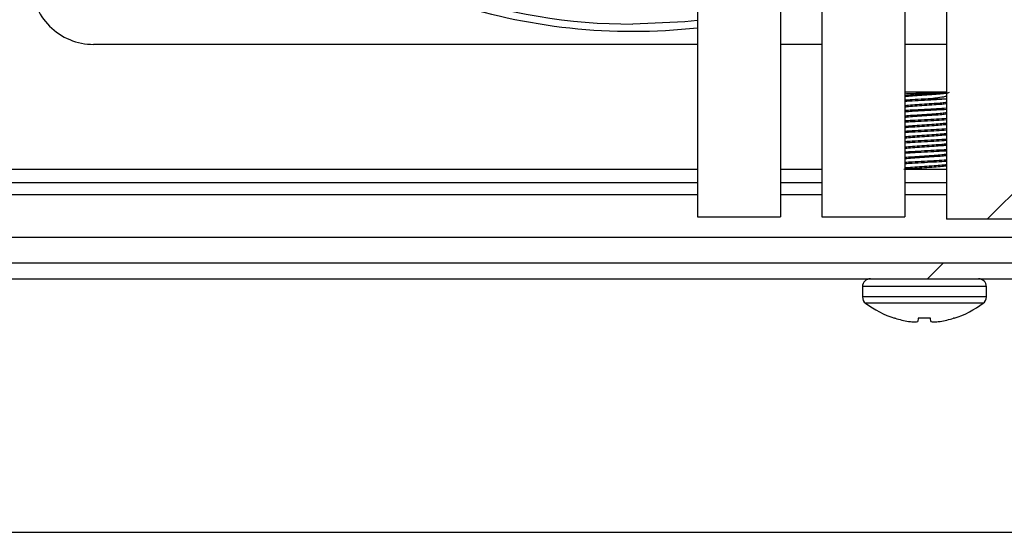
# Model space of a CAD drawing. Units: inches. Extents: x 0.4 to 16.6, y 0.2 to 10.8.
# Drawn here: x 11.8 to 11.9, y 4.8 to 4.9 of the extents above; entities that cross this region are included whole.
import ezdxf

# ---------------------------------------------------------------- set-up
doc = ezdxf.new("R2010")
doc.units = ezdxf.units.IN
doc.header["$MEASUREMENT"] = 0
pattern_1 = [(45, (0, 0), (-0.2651650429449554, 0.2651650429449554), []), (45, (0.176776695, 0), (-0.2651650429449554, 0.2651650429449554), [])]
pattern_2 = [(45, (0, 0), (0.06629126073623882, 0.2430679560328757), [0.3125, -0.0625, 0, -0.0625])]

msp = doc.modelspace()

# ---------------------------------------------------------------- hatches: boundary and pattern name
at = {"linetype": 'Continuous', "lineweight": 18}
h = msp.add_hatch(dxfattribs=at)
h.set_pattern_fill('ANSI36', style=0)
h.set_pattern_definition(pattern_2)
edge = h.paths.add_edge_path(flags=0)
edge.add_spline(control_points=[(13.19718460711539, 6.477709547487139), (13.16597837302378, 6.47770953687524), (13.13477124430633, 6.477493652999511), (13.10356829069532, 6.47704117965214)], knot_values=[0, 0, 0, 0, 0.05706986359030866, 0.05706986359030866, 0.05706986359030866, 0.05706986359030866], weights=[1, 1, 1, 1], degree=3, periodic=0)
edge.add_line((13.10356829069532, 6.47704117965214), (13.10356829069532, 6.602693922488129))
edge.add_line((13.10356829069532, 6.602693922488129), (13.10098495736178, 6.602693922488129))
edge.add_line((13.10098495736178, 6.602693922488129), (13.10098495736178, 6.477003177056734))
edge.add_spline(control_points=[(13.10098495736178, 6.477003177056734), (12.95892114789191, 6.474883504120819), (12.81672309233142, 6.4680069447246), (12.6754044907382, 6.453321175484073), (12.53083427856514, 6.438297500248883), (12.38627461706333, 6.415332223544907), (12.24612262345904, 6.376813711708625), (12.12854384067701, 6.344499082285136), (12.01178740919817, 6.300722311004523), (11.90859719105981, 6.235754747437457), (11.8473179341389, 6.197173919804993), (11.78997227954088, 6.149886052774692), (11.74411984306217, 6.093839807061435), (11.70458776352417, 6.045519045647355), (11.67303941986132, 5.989289789323163), (11.65319725185484, 5.930095451206776), (11.6334536360772, 5.871195119972854), (11.62456599408384, 5.808065250415342), (11.62456599408384, 5.745943922488128)], knot_values=[0.01105773288848024, 0.01105773288848024, 0.01105773288848024, 0.01105773288848024, 0.2708925607716614, 0.2708925607716614, 0.2708925607716614, 0.5370838904565409, 0.5370838904565409, 0.5370838904565409, 0.7612847270932251, 0.7612847270932251, 0.7612847270932251, 0.8940860694975075, 0.8940860694975075, 0.8940860694975075, 1.008695929719602, 1.008695929719602, 1.008695929719602, 1.122447222329677, 1.122447222329677, 1.122447222329677, 1.122447222329677], weights=[1, 1, 1, 1, 1, 1, 1, 1, 1, 1, 1, 1, 1, 1, 1, 1, 1, 1, 1], degree=3, periodic=0)
edge.add_line((11.62456599408384, 5.745943922488128), (11.62456599408179, 5.646985589154795))
edge.add_line((11.62456599408179, 5.646985589154795), (12.11935766076084, 5.646985589154795))
edge.add_line((12.11935766076084, 5.646985589154795), (12.11935766076084, 5.527193922509126))
edge.add_line((12.11935766076084, 5.527193922509126), (12.33034726500299, 5.527193922509126))
edge.add_spline(control_points=[(12.33034726500299, 5.527193922509126), (12.35230752651148, 5.527193922509126), (12.3745370789921, 5.530753499703672), (12.3953993274275, 5.537610589154795)], knot_values=[0, 0, 0, 0, 0.04016092624671729, 0.04016092624671729, 0.04016092624671729, 0.04016092624671729], weights=[1, 1, 1, 1], degree=3, periodic=0)
edge.add_spline(control_points=[(12.3953993274275, 5.537610589154795), (12.39779705510648, 5.552480785586146), (12.40195795533285, 5.567175912340921), (12.40777449018825, 5.58106978732976), (12.41653012593567, 5.601984251275506), (12.42927411839711, 5.62147186678869), (12.44430208362956, 5.638449387822448), (12.46501076644662, 5.661844577568351), (12.49039436971547, 5.681289932086039), (12.51713411073864, 5.697450708592076), (12.5534563393627, 5.719402881520224), (12.5930632496694, 5.736049505775314), (12.63327172071434, 5.749631885710872), (12.71154038037745, 5.776070957999971), (12.79346707579079, 5.79170112938364), (12.87531430881122, 5.802927797449825), (12.95834504332751, 5.814316801834044), (13.04207426909596, 5.820843056626389), (13.12579280727264, 5.824718448314792), (13.19579869939193, 5.827959071698418), (13.26590509063577, 5.829277223984715), (13.3359859480173, 5.829277255820897)], knot_values=[0, 0, 0, 0, 0.02754587102116134, 0.02754587102116134, 0.02754587102116134, 0.06932236481976696, 0.06932236481976696, 0.06932236481976696, 0.1269630543622349, 0.1269630543622349, 0.1269630543622349, 0.2050983509538599, 0.2050983509538599, 0.2050983509538599, 0.3573907931200759, 0.3573907931200759, 0.3573907931200759, 0.5115752156564657, 0.5115752156564657, 0.5115752156564657, 0.6404381334252909, 0.6404381334252909, 0.6404381334252909, 0.6404381334252909], weights=[1, 1, 1, 1, 1, 1, 1, 1, 1, 1, 1, 1, 1, 1, 1, 1, 1, 1, 1, 1, 1, 1], degree=3, periodic=0)
edge.add_spline(control_points=[(13.3359859480173, 5.829277255820897), (13.33598614495203, 5.829277255820946), (13.33598634188676, 5.829277255820989), (13.33598653882149, 5.829277255821025), (13.33598663728885, 5.829277255821044), (13.33598673575622, 5.829277255821061), (13.33598683422359, 5.829277255821077), (13.33598693269095, 5.829277255821093), (13.33598703115832, 5.829277255821108), (13.33598712962568, 5.829277255821119), (13.33598722809305, 5.829277255821133), (13.33598732656041, 5.829277255821142), (13.33598742502778, 5.829277255821152), (13.33598752349515, 5.829277255821162), (13.33598762196251, 5.829277255821171), (13.33598772042988, 5.829277255821177), (13.33598781889724, 5.829277255821183), (13.33598791736461, 5.829277255821188), (13.33598801583197, 5.829277255821191), (13.33598811429934, 5.829277255821195), (13.3359882127667, 5.829277255821196), (13.33598831123407, 5.829277255821196)], knot_values=[0, 0, 0, 0, 3.601542360454154e-07, 3.601542360454154e-07, 3.601542360454154e-07, 5.402313541236327e-07, 5.402313541236327e-07, 5.402313541236327e-07, 7.203084721740934e-07, 7.203084721740934e-07, 7.203084721740934e-07, 9.003855902245534e-07, 9.003855902245534e-07, 9.003855902245534e-07, 1.080462708191746e-06, 1.080462708191746e-06, 1.080462708191746e-06, 1.26053982621445e-06, 1.26053982621445e-06, 1.26053982621445e-06, 1.440616944237154e-06, 1.440616944237154e-06, 1.440616944237154e-06, 1.440616944237154e-06], weights=[1, 1, 1, 1, 1, 1, 1, 1, 1, 1, 1, 1, 1, 1, 1, 1, 1, 1, 1, 1, 1, 1], degree=3, periodic=0)
edge.add_spline(control_points=[(13.33598831123407, 5.829277255821197), (13.33598971420244, 5.829277255821197), (13.33599111717081, 5.829277255820819), (13.33599252013918, 5.829277255820024), (13.33599392310755, 5.82927725581923), (13.33599532607592, 5.829277255818027), (13.33599672904428, 5.829277255816415), (13.33599953498102, 5.82927725581319), (13.33600234091776, 5.82927725580833), (13.3360051468545, 5.829277255801832), (13.33601075872798, 5.829277255788839), (13.33601637060146, 5.8292772557693), (13.33602198247493, 5.829277255743217), (13.33603320622189, 5.82927725569105), (13.33604442996884, 5.8292772556127), (13.3360556537158, 5.82927725550817), (13.3360781012097, 5.829277255299108), (13.33610054870361, 5.829277254985319), (13.33612299619751, 5.829277254566791), (13.33616789118531, 5.829277253729737), (13.33621278617309, 5.829277252473729), (13.33625768116086, 5.829277250798692), (13.33634747113629, 5.829277247448617), (13.33643726111167, 5.82927724242242), (13.33652705108691, 5.829277235719477), (13.33670663103648, 5.829277222313588), (13.33688621098567, 5.829277202200714), (13.33706579093374, 5.829277175375839), (13.33742495082259, 5.829277121726093), (13.33778411070844, 5.82927704122836), (13.33814327058524, 5.829276933842487), (13.3388615902804, 5.829276719070759), (13.33957990995149, 5.829276396746579), (13.34029822954994, 5.829275966547545), (13.34173486827574, 5.829275106149761), (13.3431715068087, 5.829273814254352), (13.34460814475534, 5.82927208826321), (13.34748141682401, 5.829268636285525), (13.35035468734406, 5.829263447954217), (13.35322795309106, 5.829256502177775), (13.35897445306422, 5.82924261070109), (13.36472094055858, 5.829221689933349), (13.37046738850175, 5.829193566082423), (13.38196001646917, 5.829137319691798), (13.39345254333043, 5.829052269515399), (13.40494473024736, 5.828936939031146), (13.42792667338504, 5.828706302456025), (13.45090779415668, 5.828354708329035), (13.47388575692518, 5.827868775594557), (13.51981614193959, 5.82689745025077), (13.56574012326995, 5.825392605386683), (13.61162909753643, 5.823214123973869), (13.66977667710242, 5.820453691357766), (13.72789299983656, 5.816622879663452), (13.78585917032916, 5.811267127985616), (13.84384675664451, 5.805909397604897), (13.90174210922312, 5.79904343983109), (13.95924081582791, 5.789814995742866), (14.0636760067226, 5.773053326186728), (14.1697502659672, 5.750276320358839), (14.26455636401636, 5.703377850914599), (14.29767148641465, 5.686996535915922), (14.32978029160184, 5.667025287868186), (14.35656281920282, 5.641576220540621), (14.37118084980308, 5.62768599888249), (14.38434020510592, 5.611887912539571), (14.39456479363524, 5.59450738131212), (14.40483782187209, 5.577044508595125), (14.41225732831463, 5.557532531293478), (14.41594558726813, 5.537610589154795)], knot_values=[2.540050786786682e-07, 2.540050786786682e-07, 2.540050786786682e-07, 2.540050786786682e-07, 2.819753632546475e-06, 2.819753632546475e-06, 2.819753632546475e-06, 5.385502186498378e-06, 5.385502186498378e-06, 5.385502186498378e-06, 1.051699929428375e-05, 1.051699929428375e-05, 1.051699929428375e-05, 2.077999350989265e-05, 2.077999350989265e-05, 2.077999350989265e-05, 4.130598194076477e-05, 4.130598194076477e-05, 4.130598194076477e-05, 8.235795879955442e-05, 8.235795879955442e-05, 8.235795879955442e-05, 0.0001644619124937435, 0.0001644619124937435, 0.0001644619124937435, 0.0003286698196963499, 0.0003286698196963499, 0.0003286698196963499, 0.0006570856326123089, 0.0006570856326123089, 0.0006570856326123089, 0.001313917246508867, 0.001313917246508867, 0.001313917246508867, 0.002627580378477793, 0.002627580378477793, 0.002627580378477793, 0.005254905870323285, 0.005254905870323285, 0.005254905870323285, 0.01050955058791871, 0.01050955058791871, 0.01050955058791871, 0.02101878842000907, 0.02101878842000907, 0.02101878842000907, 0.04203682614858253, 0.04203682614858253, 0.04203682614858253, 0.0840689408433748, 0.0840689408433748, 0.0840689408433748, 0.1680918150956314, 0.1680918150956314, 0.1680918150956314, 0.2745738451168063, 0.2745738451168063, 0.2745738451168063, 0.3811164653139641, 0.3811164653139641, 0.3811164653139641, 0.575830162186281, 0.575830162186281, 0.575830162186281, 0.6432883405279333, 0.6432883405279333, 0.6432883405279333, 0.6799036763820304, 0.6799036763820304, 0.6799036763820304, 0.7168401284207699, 0.7168401284207699, 0.7168401284207699, 0.7168401284207699], weights=[1, 1, 1, 1, 1, 1, 1, 1, 1, 1, 1, 1, 1, 1, 1, 1, 1, 1, 1, 1, 1, 1, 1, 1, 1, 1, 1, 1, 1, 1, 1, 1, 1, 1, 1, 1, 1, 1, 1, 1, 1, 1, 1, 1, 1, 1, 1, 1, 1, 1, 1, 1, 1, 1, 1, 1, 1, 1, 1, 1, 1, 1, 1, 1, 1, 1, 1, 1, 1, 1], degree=3, periodic=0)
edge.add_line((14.41594558726813, 5.537610589154795), (14.41594558726813, 5.120943922488128))
edge.add_line((14.41594558726813, 5.120943922488128), (12.11935766076084, 5.120943922488128))
edge.add_line((12.11935766076084, 5.120943922488128), (12.11935766076084, 4.797193922488129))
edge.add_line((12.11935766076084, 4.797193922488129), (14.69198725393669, 4.797193922488129))
edge.add_line((14.69198725393669, 4.797193922488129), (14.69198725393516, 5.745943922488128))
edge.add_spline(control_points=[(14.69198725393516, 5.745943922488128), (14.69198725393516, 5.764541222158484), (14.6912618483665, 5.783155963751499), (14.68973173195474, 5.801690210399136), (14.68478893443816, 5.861562144062152), (14.67096744845701, 5.921614781411218), (14.64740227758429, 5.976875639254523), (14.62384117810133, 6.032126949596893), (14.58992729698307, 6.083748683908324), (14.5494364935685, 6.128114521466487), (14.48292797191691, 6.200988014185729), (14.39727911855621, 6.257184535102788), (14.3082167770678, 6.29963248819812), (14.22012252274284, 6.341619041808338), (14.12631221319463, 6.372036729894739), (14.031570244288, 6.395433901878366), (13.83668214207681, 6.443562840907403), (13.63486588522799, 6.463843689102605), (13.43431829066907, 6.472699730665903)], knot_values=[0, 0, 0, 0, 0.03401074163714663, 0.03401074163714663, 0.03401074163714663, 0.1451074209429042, 0.1451074209429042, 0.1451074209429042, 0.2562930258346752, 0.2562930258346752, 0.2562930258346752, 0.4406050467585372, 0.4406050467585372, 0.4406050467585372, 0.6213014770975258, 0.6213014770975258, 0.6213014770975258, 0.9943743318424711, 0.9943743318424711, 0.9943743318424711, 0.9943743318424711], weights=[1, 1, 1, 1, 1, 1, 1, 1, 1, 1, 1, 1, 1, 1, 1, 1, 1, 1, 1], degree=3, periodic=0)
edge.add_line((13.43431829066907, 6.472699730665904), (13.43431829066907, 6.602693922488129))
edge.add_line((13.43431829066907, 6.602693922488129), (13.43173495733554, 6.602693922488129))
edge.add_line((13.43173495733554, 6.602693922488129), (13.43173495733554, 6.472813101588316))
edge.add_spline(control_points=[(13.43173495733554, 6.472813101588315), (13.37981479886616, 6.475077444401223), (13.32785266715758, 6.476491295780935), (13.27588783454883, 6.477188630566706), (13.25621357770341, 6.477452646498131), (13.23653769956819, 6.477613622087831), (13.21686177549906, 6.477677644407186), (13.21194285306404, 6.477693649796408), (13.20702390727861, 6.477703593119221), (13.202104960407, 6.477707564084549), (13.20087522454825, 6.477708556825189), (13.19964548833192, 6.477709176284424), (13.19841575209737, 6.477709423843932), (13.19810831805195, 6.477709485733807), (13.19780088400097, 6.477709524379913), (13.19749344994971, 6.477709539803764), (13.1974165914371, 6.477709543659726), (13.1973397329244, 6.477709546064299), (13.1972628744117, 6.477709547017814), (13.19724365978353, 6.477709547256193), (13.19722444515535, 6.477709547403881), (13.19720523052718, 6.477709547460884), (13.19720042687014, 6.477709547475134), (13.1971956232131, 6.477709547483718), (13.19719081955605, 6.477709547486629), (13.19718961864179, 6.477709547487358), (13.19718841772753, 6.477709547487738), (13.19718721681327, 6.477709547487738)], knot_values=[0.0009527546612849889, 0.0009527546612849889, 0.0009527546612849889, 0.0009527546612849889, 0.09599459575962367, 0.09599459575962367, 0.09599459575962367, 0.1319746465979839, 0.1319746465979839, 0.1319746465979839, 0.1409694451248221, 0.1409694451248221, 0.1409694451248221, 0.1432181416147152, 0.1432181416147152, 0.1432181416147152, 0.1437803156888556, 0.1437803156888556, 0.1437803156888556, 0.1439208592066384, 0.1439208592066384, 0.1439208592066384, 0.1439559950860723, 0.1439559950860723, 0.1439559950860723, 0.1439647790559307, 0.1439647790559307, 0.1439647790559307, 0.1439669750483952, 0.1439669750483952, 0.1439669750483952, 0.1439669750483952], weights=[1, 1, 1, 1, 1, 1, 1, 1, 1, 1, 1, 1, 1, 1, 1, 1, 1, 1, 1, 1, 1, 1, 1, 1, 1, 1, 1, 1], degree=3, periodic=0)
edge.add_spline(control_points=[(13.19718721681406, 6.477709547487738), (13.19718699934078, 6.477709547487738), (13.1971867818675, 6.477709547487724), (13.19718656439421, 6.4777095474877), (13.19718645565757, 6.477709547487687), (13.19718634692093, 6.477709547487673), (13.19718623818429, 6.477709547487654), (13.19718612944764, 6.477709547487636), (13.197186020711, 6.477709547487614), (13.19718591197436, 6.477709547487589), (13.19718580323772, 6.477709547487565), (13.19718569450108, 6.477709547487537), (13.19718558576444, 6.477709547487506), (13.19718547702779, 6.477709547487474), (13.19718536829115, 6.477709547487439), (13.19718525955451, 6.477709547487402), (13.19718504208123, 6.477709547487327), (13.19718482460794, 6.477709547487239), (13.19718460713466, 6.477709547487139)], knot_values=[0, 0, 0, 0, 3.977151407999486e-07, 3.977151407999486e-07, 3.977151407999486e-07, 5.965727112311493e-07, 5.965727112311493e-07, 5.965727112311493e-07, 7.954302816068409e-07, 7.954302816068409e-07, 7.954302816068409e-07, 9.942878520311072e-07, 9.942878520311072e-07, 9.942878520311072e-07, 1.19314542249701e-06, 1.19314542249701e-06, 1.19314542249701e-06, 1.590860563294366e-06, 1.590860563294366e-06, 1.590860563294366e-06, 1.590860563294366e-06], weights=[1, 1, 1, 1, 1, 1, 1, 1, 1, 1, 1, 1, 1, 1, 1, 1, 1, 1, 1], degree=3, periodic=0)
h = msp.add_hatch(dxfattribs=at)
h.set_pattern_fill('ANSI32', angle=2.8e-322, style=0)
h.set_pattern_definition(pattern_1)
edge = h.paths.add_edge_path(flags=0)
edge.add_arc((11.99412210391302, 5.029818922488129), 0.004583333333333313, 0, 90)
edge.add_line((11.99412210391302, 5.034402255821462), (11.71808043724635, 5.034402255821462))
edge.add_line((11.71808043724635, 5.034402255821462), (11.71808043724635, 5.032402255821462))
edge.add_line((11.71808043724635, 5.032402255821462), (11.99412210391302, 5.032402255821462))
edge.add_arc((11.99412210391302, 5.029818922488129), 0.002583333333333312, -7.958078640513122e-13, 89.9999999999992, ccw=False)
edge.add_line((11.99670543724635, 5.029818922488129), (11.99670543724635, 4.824068922488129))
edge.add_line((11.99670543724635, 4.824068922488129), (11.99870543724635, 4.824068922488129))
edge.add_line((11.99870543724635, 4.824068922488129), (11.99870543724635, 5.029818922488129))
h = msp.add_hatch(dxfattribs=at)
h.set_pattern_fill('ANSI36', style=0)
h.set_pattern_definition(pattern_2)
h.paths.add_polyline_path([(11.89808043724636, 4.832110589154782), (11.97849710391303, 4.832110589154782), (11.97849710391303, 5.001360589154782), (11.89808043724636, 5.001360589154782)], flags=0)
h = msp.add_hatch(dxfattribs=at)
h.set_pattern_fill('ANSI36', style=0)
h.set_pattern_definition(pattern_2)
h.paths.add_polyline_path([(11.87724710391303, 4.83241277770697), (11.87724710391303, 4.858478296588746), (11.86683043724636, 4.858478296588746), (11.86683043724636, 4.83241277770697)], flags=0)
h = msp.add_hatch(dxfattribs=at)
h.set_pattern_fill('ANSI36', style=0)
h.set_pattern_definition(pattern_2)
h.paths.add_polyline_path([(11.89287210391303, 4.83241277770697), (11.89287210391303, 4.858478296588746), (11.88245543724636, 4.858478296588746), (11.88245543724636, 4.83241277770697)], flags=0)
h = msp.add_hatch(dxfattribs=at)
h.set_pattern_fill('ANSI32', angle=2.8e-322, style=0)
h.set_pattern_definition(pattern_1)
edge = h.paths.add_edge_path(flags=0)
edge.add_line((11.71808043724635, 4.826652255821462), (11.71808043724635, 4.824652255821462))
edge.add_line((11.71808043724635, 4.824652255821462), (11.99153877057969, 4.824652255821462))
edge.add_arc((11.99153877057969, 4.829235589154796), 0.004583333333333313, 270.0000000000008, 360.0000000000008)
edge.add_line((11.99612210391302, 4.829235589154796), (11.99612210391302, 4.842277255821462))
edge.add_line((11.99612210391302, 4.842277255821462), (11.99412210391302, 4.842277255821462))
edge.add_line((11.99412210391302, 4.842277255821462), (11.99412210391302, 4.829235589154796))
edge.add_arc((11.99153877057969, 4.829235589154796), 0.002583333333333312, 270, 360, ccw=False)
edge.add_line((11.99153877057969, 4.826652255821462), (11.71808043724635, 4.826652255821462))

# ---------------------------------------------------------------- linework, layer by layer
at = {"color": 7, "linetype": 'Continuous', "lineweight": 25}
for p, q in [((11.89808043724636, 5.001360589154783), (11.89808043724636, 4.832110589154782)), ((11.86683043724636, 4.858478296588747), (11.86683043724636, 4.83241277770697)), ((11.87724710391303, 4.858478296588747), (11.87724710391303, 4.83241277770697)), ((11.88245543724636, 4.858478296588747), (11.88245543724636, 4.83241277770697)), ((11.89287210391303, 4.858478296588747), (11.89287210391303, 4.83241277770697)), ((11.86683043724636, 4.854067938236161), (11.7910787968264, 4.854067938236161)), ((11.88245543724636, 4.854067938236161), (11.87724710391303, 4.854067938236161)), ((11.89808043724636, 4.854067938236161), (11.89287210391303, 4.854067938236161)), ((11.89808043724636, 4.848089755821462), (11.89287210391303, 4.848089755821462)), ((11.89622206807478, 4.847244027888079), (11.89808043724636, 4.847244027888079)), ((11.86683043724636, 4.838360589154783), (11.71808043724635, 4.838360589154783)), ((11.88245543724636, 4.838360589154783), (11.87724710391303, 4.838360589154783)), ((11.89808043724636, 4.838360589154783), (11.89287210391303, 4.838360589154783)), ((11.86683043724636, 4.836693922488116), (11.71808043724635, 4.836693922488116)), ((11.88245543724636, 4.836693922488116), (11.87724710391303, 4.836693922488116)), ((11.89808043724636, 4.836693922488116), (11.89287210391303, 4.836693922488116)), ((11.86683043724636, 4.83241277770697), (11.87724710391303, 4.83241277770697)), ((11.88245543724636, 4.83241277770697), (11.89287210391303, 4.83241277770697)), ((11.97849710391303, 4.832110589154782), (11.89808043724636, 4.832110589154782)), ((11.71808043724635, 4.826652255821462), (11.99153877057969, 4.826652255821462)), ((11.71808043724635, 4.824652255821462), (11.99153877057969, 4.824652255821462)), ((11.88754918724636, 4.823654755821462), (11.88754918724636, 4.822366936842702)), ((11.90309085391303, 4.822366936842702), (11.90309085391303, 4.823654755821462)), ((11.89165331799591, 4.819696805687008), (11.89157084682609, 4.819696805687008)), ((11.89333715304075, 4.819299260559652), (11.89340052896867, 4.819289955052351)), ((11.89448974126133, 4.819289955052351), (11.89450319385542, 4.819299260559652)), ((11.8945379745473, 4.819696805687008), (11.89450319385542, 4.819299260559652)), ((11.89610206661209, 4.819696805687008), (11.8945379745473, 4.819696805687008)), ((11.89613684730397, 4.819299260559652), (11.89610206661209, 4.819696805687008)), ((11.89613684730397, 4.819299260559652), (11.89615029989806, 4.819289955052351)), ((11.89723951219072, 4.819289955052351), (11.89730288811864, 4.819299260559652)), ((11.8990691943333, 4.819696805687008), (11.89898672316348, 4.819696805687008)), ((11.66006077130289, 4.792818922488129), (12.11498266076084, 4.792818922488129))]:
    msp.add_line(p, q, dxfattribs=at)
at = {"color": 8, "linetype": 'Continuous', "lineweight": 25}
for p, q in [((11.86683043724636, 4.835193922488116), (11.75703877057969, 4.835193922488116)), ((11.88245543724636, 4.835193922488116), (11.87724710391303, 4.835193922488116)), ((11.89808043724636, 4.835193922488116), (11.89287210391303, 4.835193922488116)), ((11.9889137705797, 4.829818922488116), (11.75703877057969, 4.829818922488116)), ((11.90309085391303, 4.823654755821462), (11.88754918724636, 4.823654755821462)), ((11.90309085391303, 4.822366936842702), (11.88754918724636, 4.822366936842702)), ((11.90269208077064, 4.821569107036304), (11.88794796038875, 4.821569107036304))]:
    msp.add_line(p, q, dxfattribs=at)
at = {"color": 7, "linetype": 'Continuous', "lineweight": 25, "flags": 128}
msp.add_lwpolyline([(11.86683043724636, 4.8570601316412), (11.86528231926859, 4.856904130217643), (11.85874611966105, 4.856610589154796)], dxfattribs=at)
at = {"color": 7, "linetype": 'Continuous', "lineweight": 25}
for centre, radius, start, end in [((11.7910787968264, 4.861859932986818), 0.007791994750656173, 180, 270.0000000000008), ((11.85874611966105, 4.929527255821462), 0.07291666666666737, 251.2089156436702, 270.0000000000008), ((11.85874611966105, 4.929527255821464), 0.0738188976377957, 251.4201073032016, 276.2873902322943), ((11.88854668724636, 4.823654755821462), 0.000997500000002205, 90, 180), ((11.90209335391303, 4.823654755821462), 0.0009975000000004286, 0, 90), ((11.88854668724636, 4.822366936842702), 0.000997500000002205, 180, 233.1138124170209), ((11.89532002057969, 4.831392700683618), 0.01228211152882262, 233.113812417148, 252.2265048126043), ((11.89532002057969, 4.831392700683618), 0.01228211152882262, 287.7734951874052, 306.8861875828536), ((11.90209335391303, 4.822366936842702), 0.0009975000000004286, 306.8861875828991, 0), ((11.89531889936933, 4.831457893325326), 0.01231907745090302, 252.6892960153596, 260.7427137716023), ((11.89473921243849, 4.829641536689965), 0.01043778308993621, 262.6313126473109, 266.5038940983726), ((11.89389701169354, 4.821233143842268), 0.00203157845376245, 278.3650614453923, 286.9632431515988), ((11.89674302946591, 4.821233143842552), 0.00203157845405243, 253.0367568490643, 261.6349385540902), ((11.89590082872095, 4.829641536689389), 0.01043778308935727, 273.4961059015008, 277.368687352787), ((11.89532114179008, 4.831457893325211), 0.01231907745078534, 279.2572862283798, 287.3107039846913)]:
    msp.add_arc(centre, radius, start, end, dxfattribs=at)
for points, knots in [([(11.89818901151478, 4.848089755821462), (11.89803444004922, 4.848074095925786), (11.89772529778482, 4.848042776201981), (11.89689248971942, 4.84800150679578), (11.89588804992288, 4.847959213299192), (11.89478898852906, 4.847912055874713), (11.89371213256306, 4.847870045454798), (11.89314961556405, 4.847842717875396), (11.89287210391303, 4.847829236110949)], [0, 0, 0, 0, 0.1637882880755364, 0.3275758696751948, 0.4915714479836329, 0.6625462026499352, 0.8335208347316997, 1, 1, 1, 1]), ([(11.89287210391303, 4.847653579109439), (11.89295211177333, 4.847664451367303), (11.8932378313713, 4.847703277766784), (11.89411419092157, 4.847760485159679), (11.89531710224294, 4.847845694180523), (11.89653734109855, 4.847930434235948), (11.89759129806544, 4.848003915724282), (11.89798848605006, 4.848060957531248), (11.89818901151477, 4.848089755821461)], [0, 0, 0, 0, 0.0710621487109661, 0.2537731728303918, 0.4423811110656338, 0.6309890493008913, 0.8137000734203145, 1, 1, 1, 1]), ([(11.89843262597964, 4.848008375613129), (11.89838650102495, 4.847982425233981), (11.8982930354441, 4.847929840526272), (11.89757340634011, 4.847841234032569), (11.89654426866395, 4.847767794911748), (11.89531521572568, 4.84768290078791), (11.89411469145955, 4.847597733492317), (11.89323779043875, 4.847540516634624), (11.89295210281878, 4.847501690794112), (11.89287210391303, 4.847490818692772)], [0, 0, 0, 0, 0.1558664730677997, 0.3158409702314059, 0.4694644011156268, 0.6280459574466828, 0.7866275137777263, 0.9402509446619481, 1, 1, 1, 1]), ([(11.89808043724636, 4.847554868034452), (11.89796561664678, 4.847523184526309), (11.89764881901328, 4.847435767630407), (11.89694781665131, 4.847343273194392), (11.89640189526535, 4.847268619055308), (11.89622206807478, 4.847244027888079)], [0, 0, 0, 0, 0.2760046193374558, 0.7615150117998903, 0.9999999999999999, 0.9999999999999999, 0.9999999999999999, 0.9999999999999999]), ([(11.89622206807478, 4.847244027888079), (11.89592325953715, 4.847227560963537), (11.89511119973348, 4.847182809472775), (11.89387558642181, 4.847117455943931), (11.8931661931672, 4.847073408931579), (11.89287210391303, 4.847055148604283)], [0, 0, 0, 0, 0.2541951394842012, 0.6908157869214103, 1, 1, 1, 1]), ([(11.89808043724636, 4.847190145920077), (11.89768769280439, 4.847165720841966), (11.89688109622162, 4.847115557981761), (11.89532245057292, 4.847031869072937), (11.89387794984703, 4.846954712578439), (11.89316688581302, 4.846910653512078), (11.89287210391303, 4.846892388187616)], [0, 0, 0, 0, 0.2594924877402242, 0.5329311671837286, 0.806369846627226, 1, 1, 1, 1]), ([(11.89808043724636, 4.846774649447052), (11.89791077626329, 4.846750348092074), (11.89754424302783, 4.846697847781721), (11.89653514148828, 4.846628405084233), (11.89531770124165, 4.846543596092431), (11.89411403199294, 4.846458405741135), (11.89323784436803, 4.846401194113311), (11.89295211461654, 4.846362367963934), (11.89287210391303, 4.846351495776106)], [0, 0, 0, 0, 0.1621334794828119, 0.3502709210779477, 0.5444804119126184, 0.738689902747273, 0.9268273443424146, 1, 1, 1, 1]), ([(11.89808043724636, 4.846611889030385), (11.89791077626329, 4.846587587675407), (11.89754424302783, 4.846535087365054), (11.89653514148828, 4.846465644667567), (11.89531770124165, 4.846380835675764), (11.89411403199294, 4.846295645324468), (11.89323784436803, 4.846238433696644), (11.89295211461654, 4.846199607547268), (11.89287210391303, 4.846188735359439)], [0, 0, 0, 0, 0.1621334794828429, 0.3502709210779736, 0.5444804119126391, 0.7386899027472893, 0.9268273443424211, 1, 1, 1, 1]), ([(11.89808043724636, 4.846050823003411), (11.89768769280439, 4.846026397925299), (11.89688109622162, 4.845976235065095), (11.89532245057292, 4.84589254615627), (11.89387794984703, 4.845815389661773), (11.89316688581302, 4.845771330595411), (11.89287210391303, 4.84575306527095)], [0, 0, 0, 0, 0.2594924877402222, 0.5329311671837283, 0.8063698466272274, 1, 1, 1, 1]), ([(11.89808043724636, 4.845888062586744), (11.89768769280439, 4.845863637508633), (11.89688109622162, 4.845813474648428), (11.89532245057292, 4.845729785739604), (11.89387794984703, 4.845652629245106), (11.89316688581302, 4.845608570178744), (11.89287210391303, 4.845590304854283)], [0, 0, 0, 0, 0.2594924877402228, 0.5329311671837283, 0.8063698466272273, 1, 1, 1, 1]), ([(11.89808043724636, 4.845472566113718), (11.89791077626329, 4.84544826475874), (11.89754424302783, 4.845395764448388), (11.89653514148828, 4.8453263217509), (11.89531770124165, 4.845241512759097), (11.89411403199294, 4.845156322407801), (11.89323784436803, 4.845099110779977), (11.89295211461654, 4.845060284630601), (11.89287210391303, 4.845049412442773)], [0, 0, 0, 0, 0.1621334794828119, 0.3502709210779477, 0.5444804119126184, 0.7386899027472729, 0.9268273443424145, 1, 1, 1, 1]), ([(11.89808043724636, 4.845309805697052), (11.89791077626329, 4.845285504342074), (11.89754424302783, 4.845233004031721), (11.89653514148828, 4.845163561334233), (11.89531770124165, 4.845078752342431), (11.89411403199294, 4.844993561991135), (11.89323784436803, 4.844936350363311), (11.89295211461654, 4.844897524213934), (11.89287210391303, 4.844886652026106)], [0, 0, 0, 0, 0.1621334794828428, 0.3502709210779736, 0.544480411912639, 0.7386899027472892, 0.926827344342421, 0.9999999999999999, 0.9999999999999999, 0.9999999999999999, 0.9999999999999999]), ([(11.89808043724636, 4.844748739670078), (11.89768769280439, 4.844724314591966), (11.89688109622162, 4.844674151731761), (11.89532245057292, 4.844590462822937), (11.89387794984703, 4.844513306328439), (11.89316688581302, 4.844469247262078), (11.89287210391303, 4.844450981937616)], [0, 0, 0, 0, 0.2594924877401858, 0.5329311671836938, 0.8063698466272257, 1, 1, 1, 1]), ([(11.89808043724636, 4.844585979253411), (11.89768769280439, 4.844561554175299), (11.89688109622162, 4.844511391315095), (11.89532245057292, 4.84442770240627), (11.89387794984703, 4.844350545911773), (11.89316688581302, 4.844306486845411), (11.89287210391303, 4.84428822152095)], [0, 0, 0, 0, 0.2594924877401855, 0.5329311671836936, 0.8063698466272261, 1, 1, 1, 1]), ([(11.89808043724636, 4.844170482780385), (11.89791077626329, 4.844146181425407), (11.89754424302783, 4.844093681115054), (11.89653514148828, 4.844024238417567), (11.89531770124165, 4.843939429425764), (11.89411403199294, 4.843854239074468), (11.89323784436803, 4.843797027446644), (11.89295211461654, 4.843758201297268), (11.89287210391303, 4.843747329109439)], [0, 0, 0, 0, 0.1621334794828119, 0.3502709210779477, 0.5444804119126184, 0.738689902747273, 0.9268273443424146, 1, 1, 1, 1]), ([(11.89808043724636, 4.844007722363718), (11.89791077626329, 4.84398342100874), (11.89754424302783, 4.843930920698388), (11.89653514148828, 4.8438614780009), (11.89531770124165, 4.843776669009097), (11.89411403199294, 4.843691478657801), (11.89323784436803, 4.843634267029977), (11.89295211461654, 4.843595440880601), (11.89287210391303, 4.843584568692773)], [0, 0, 0, 0, 0.1621334794828428, 0.3502709210779736, 0.544480411912639, 0.7386899027472892, 0.926827344342421, 0.9999999999999999, 0.9999999999999999, 0.9999999999999999, 0.9999999999999999]), ([(11.89808043724636, 4.843446656336745), (11.89768769280439, 4.843422231258632), (11.89688109622162, 4.843372068398428), (11.89532245057292, 4.843288379489604), (11.89387794984703, 4.843211222995106), (11.89316688581302, 4.843167163928744), (11.89287210391303, 4.843148898604283)], [0, 0, 0, 0, 0.2594924877402228, 0.5329311671836964, 0.8063698466271557, 1, 1, 1, 1]), ([(11.89808043724636, 4.843283895920078), (11.89768769280439, 4.843259470841966), (11.89688109622162, 4.843209307981761), (11.89532245057292, 4.843125619072937), (11.89387794984703, 4.843048462578439), (11.89316688581302, 4.843004403512078), (11.89287210391303, 4.842986138187616)], [0, 0, 0, 0, 0.2594924877402239, 0.5329311671836978, 0.806369846627196, 0.9999999999999999, 0.9999999999999999, 0.9999999999999999, 0.9999999999999999]), ([(11.89808043724636, 4.842868399447052), (11.89791077626329, 4.842844098092074), (11.89754424302783, 4.842791597781721), (11.89653514148828, 4.842722155084234), (11.89531770124165, 4.842637346092431), (11.89411403199294, 4.842552155741135), (11.89323784436803, 4.84249494411331), (11.89295211461654, 4.842456117963934), (11.89287210391303, 4.842445245776106)], [0, 0, 0, 0, 0.1621334794828118, 0.3502709210779477, 0.5444804119126184, 0.738689902747273, 0.9268273443424145, 1, 1, 1, 1]), ([(11.89808043724636, 4.842705639030385), (11.89791077626329, 4.842681337675407), (11.89754424302783, 4.842628837365054), (11.89653514148828, 4.842559394667567), (11.89531770124165, 4.842474585675764), (11.89411403199294, 4.842389395324468), (11.89323784436803, 4.842332183696644), (11.89295211461654, 4.842293357547268), (11.89287210391303, 4.842282485359439)], [0, 0, 0, 0, 0.1621334794828429, 0.3502709210779736, 0.5444804119126391, 0.7386899027472892, 0.926827344342421, 0.9999999999999999, 0.9999999999999999, 0.9999999999999999, 0.9999999999999999]), ([(11.89808043724636, 4.842144573003411), (11.89768769280439, 4.8421201479253), (11.89688109622162, 4.842069985065095), (11.89532245057292, 4.841986296156271), (11.89387794984703, 4.841909139661772), (11.89316688581302, 4.841865080595411), (11.89287210391303, 4.841846815270949)], [0, 0, 0, 0, 0.2594924877402244, 0.5329311671837013, 0.8063698466271633, 1, 1, 1, 1]), ([(11.89808043724636, 4.841981812586745), (11.89768769280439, 4.841957387508632), (11.89688109622162, 4.841907224648428), (11.89532245057292, 4.841823535739604), (11.89387794984703, 4.841746379245106), (11.89316688581302, 4.841702320178744), (11.89287210391303, 4.841684054854283)], [0, 0, 0, 0, 0.2594924877402209, 0.5329311671836965, 0.8063698466271556, 1, 1, 1, 1]), ([(11.89808043724636, 4.841566316113718), (11.89791077626329, 4.84154201475874), (11.89754424302783, 4.841489514448387), (11.89653514148828, 4.8414200717509), (11.89531770124165, 4.841335262759097), (11.89411403199294, 4.841250072407802), (11.89323784436803, 4.841192860779977), (11.89295211461654, 4.841154034630601), (11.89287210391303, 4.841143162442772)], [0, 0, 0, 0, 0.1621334794828119, 0.3502709210779478, 0.5444804119126185, 0.7386899027472731, 0.9268273443424148, 1, 1, 1, 1]), ([(11.89808043724636, 4.841403555697052), (11.89791077626329, 4.841379254342074), (11.89754424302783, 4.841326754031721), (11.89653514148828, 4.841257311334233), (11.89531770124165, 4.841172502342431), (11.89411403199294, 4.841087311991134), (11.89323784436803, 4.84103010036331), (11.89295211461654, 4.840991274213934), (11.89287210391303, 4.840980402026106)], [0, 0, 0, 0, 0.1621334794828431, 0.3502709210779741, 0.5444804119126397, 0.7386899027472903, 0.9268273443424224, 1, 1, 1, 1]), ([(11.89808043724636, 4.840842489670078), (11.89768769280439, 4.840818064591966), (11.89688109622162, 4.840767901731762), (11.89532245057292, 4.840684212822937), (11.89387794984703, 4.84060705632844), (11.89316688581302, 4.840562997262078), (11.89287210391303, 4.840544731937617)], [0, 0, 0, 0, 0.2594924877401856, 0.5329311671836966, 0.8063698466271904, 1, 1, 1, 1]), ([(11.89808043724636, 4.840679729253411), (11.89768769280439, 4.8406553041753), (11.89688109622162, 4.840605141315095), (11.89532245057292, 4.840521452406271), (11.89387794984703, 4.840444295911772), (11.89316688581302, 4.840400236845411), (11.89287210391303, 4.84038197152095)], [0, 0, 0, 0, 0.2594924877401858, 0.5329311671836663, 0.8063698466271926, 1, 1, 1, 1]), ([(11.89808043724636, 4.840264232780385), (11.89791077626329, 4.840239931425407), (11.89754424302783, 4.840187431115054), (11.89653514148828, 4.840117988417567), (11.89531770124165, 4.840033179425764), (11.89411403199294, 4.839947989074468), (11.89323784436803, 4.839890777446644), (11.89295211461654, 4.839851951297267), (11.89287210391303, 4.839841079109439)], [0, 0, 0, 0, 0.1621334794828119, 0.3502709210779477, 0.5444804119126184, 0.738689902747273, 0.9268273443424146, 1, 1, 1, 1]), ([(11.89808043724636, 4.840101472363718), (11.89791077626329, 4.84007717100874), (11.89754424302783, 4.840024670698387), (11.89653514148828, 4.8399552280009), (11.89531770124165, 4.839870419009097), (11.89411403199294, 4.839785228657802), (11.89323784436803, 4.839728017029977), (11.89295211461654, 4.839689190880601), (11.89287210391303, 4.839678318692772)], [0, 0, 0, 0, 0.1621334794828431, 0.3502709210779742, 0.5444804119126399, 0.7386899027472904, 0.9268273443424225, 1, 1, 1, 1]), ([(11.89808043724636, 4.838799389030385), (11.89791079510625, 4.83877508715359), (11.89754430257884, 4.838722585715912), (11.89653485419794, 4.838653152623483), (11.89531881183303, 4.838568304920217), (11.89410994636406, 4.838483258467566), (11.89318144033713, 4.838421125411838), (11.89286348723546, 4.838376821343383), (11.89274699511876, 4.838360589154783)], [0, 0, 0, 0, 0.1565576323608532, 0.3382249382653001, 0.5257554727611046, 0.7132860072568941, 0.894953313161342, 1, 1, 1, 1]), ([(11.89808043724636, 4.839540406336744), (11.89768769280439, 4.839515981258633), (11.89688109622162, 4.839465818398428), (11.89532245057292, 4.839382129489604), (11.89387794984703, 4.839304972995106), (11.89316688581302, 4.839260913928745), (11.89287210391303, 4.839242648604283)], [0, 0, 0, 0, 0.2594924877402132, 0.5329311671837144, 0.8063698466271987, 0.9999999999999999, 0.9999999999999999, 0.9999999999999999, 0.9999999999999999]), ([(11.89808043724636, 4.839377645920078), (11.89768769280439, 4.839353220841966), (11.89688109622162, 4.839303057981762), (11.89532245057292, 4.839219369072937), (11.89387794984703, 4.83914221257844), (11.89316688581302, 4.839098153512078), (11.89287210391303, 4.839079888187617)], [0, 0, 0, 0, 0.2594924877402137, 0.5329311671837142, 0.8063698466271985, 0.9999999999999999, 0.9999999999999999, 0.9999999999999999, 0.9999999999999999]), ([(11.89808043724636, 4.838962149447052), (11.89791077626329, 4.838937848092074), (11.89754424302783, 4.838885347781721), (11.89653514148828, 4.838815905084234), (11.89531770124165, 4.838731096092431), (11.89411403199294, 4.838645905741135), (11.89323784436803, 4.838588694113311), (11.89295211461654, 4.838549867963935), (11.89287210391303, 4.838538995776106)], [0, 0, 0, 0, 0.1621334794828119, 0.3502709210779477, 0.5444804119126184, 0.738689902747273, 0.9268273443424145, 1, 1, 1, 1]), ([(11.8941027091054, 4.819223178885612), (11.89411921458253, 4.819222379570648), (11.89415222568799, 4.819220780933396), (11.89417974441412, 4.819221601392598), (11.89419004872407, 4.819222869251853), (11.89419256521967, 4.819223178885612)], [0, 0, 0, 0, 0.430451039895055, 0.860906023063024, 1, 1, 1, 1]), ([(11.89644747593972, 4.819223178885612), (11.89645639599798, 4.819222379570648), (11.89647423619622, 4.819220780933396), (11.89650954110369, 4.819221601392598), (11.89653187718582, 4.819222869251853), (11.89653733205399, 4.819223178885612)], [0, 0, 0, 0, 0.4304510398907964, 0.8609060230607816, 1, 1, 1, 1])]:
    msp.add_open_spline(points, degree=3, knots=knots, dxfattribs=at)

doc.saveas('drawing.dxf')
